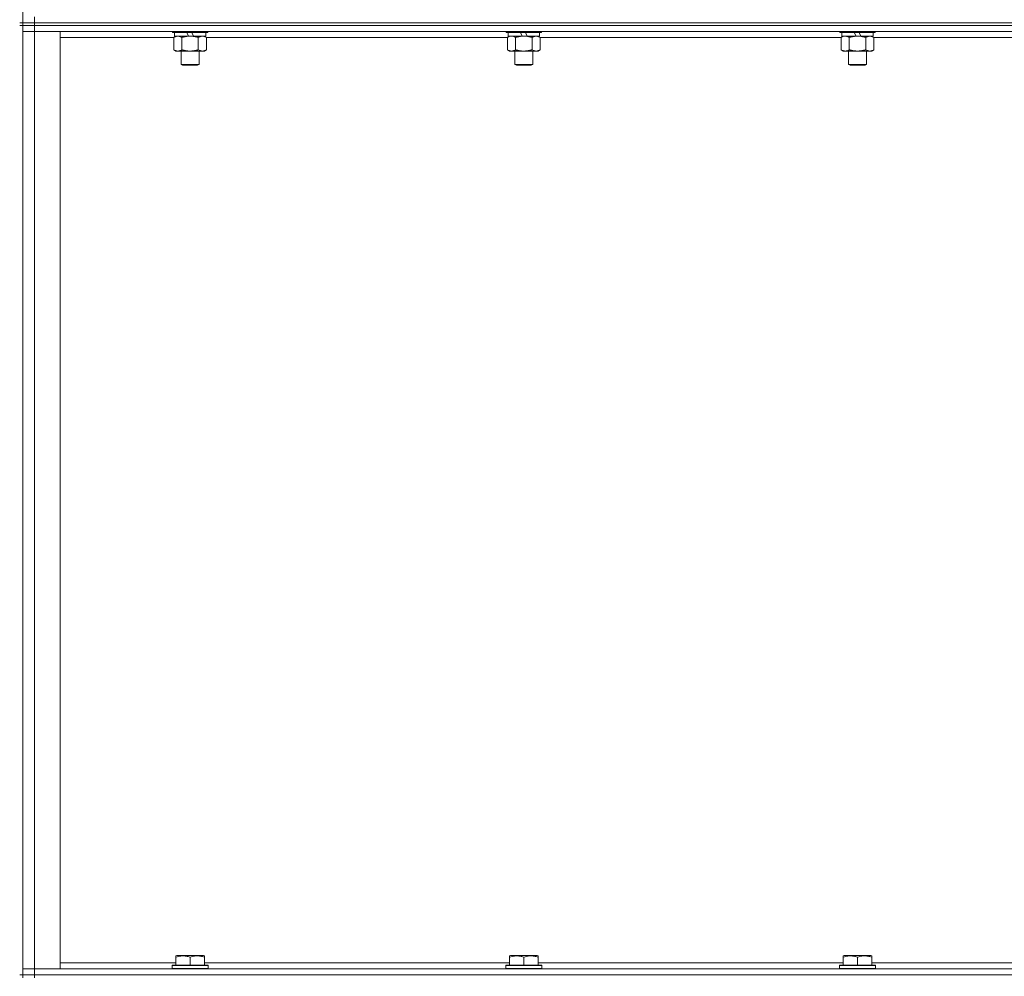
# Model space of a CAD drawing. Units: millimetres. Extents: x 0 to 30618, y -7 to 21000.
# Drawn here: x 25945 to 26604, y 15020 to 15660 of the extents above; entities that cross this region are included whole.
import ezdxf

# ---------------------------------------------------------------- set-up
doc = ezdxf.new("R2010")
doc.units = ezdxf.units.MM
doc.linetypes.add('K5LT_THIN', pattern=[0])
doc.layers.add('R', color=1, linetype='Continuous', true_color=0xff0000)
doc.layers.add('WELDING', color=7, linetype='Continuous', true_color=0xffffff)

msp = doc.modelspace()

# ---------------------------------------------------------------- linework, layer by layer
at = {"layer": 'R', "color": 7, "linetype": 'K5LT_THIN', "lineweight": 18}
for p, q in [((25946.99, 15658.29), (25946.99, 16293.29)), ((25954.99, 15658.29), (25954.99, 15662.29)), ((25946.99, 15658.29), (25944.99, 15658.29)), ((25946.99, 15656.29), (25944.99, 15656.29)), ((25946.99, 15658.29), (25946.99, 15656.29)), ((25946.99, 15658.29), (25954.99, 15658.29)), ((25954.99, 15658.29), (25946.99, 15658.29)), ((25954.99, 15656.29), (25946.99, 15656.29)), ((25946.99, 15656.29), (25954.99, 15656.29)), ((25946.99, 15021.29), (25946.99, 15656.29)), ((27278.99, 15658.29), (25954.99, 15658.29)), ((25954.99, 15658.29), (27278.99, 15658.29)), ((25954.99, 15658.29), (25954.99, 15656.29)), ((27278.99, 15656.29), (25954.99, 15656.29)), ((27278.99, 15656.29), (25954.99, 15656.29)), ((25954.99, 15656.29), (25954.99, 15652.29)), ((25946.99, 15652.29), (25954.99, 15652.29)), ((25954.99, 15652.29), (25946.99, 15652.29)), ((25954.99, 15652.29), (25971.99, 15652.29)), ((27278.99, 15652.29), (25954.99, 15652.29)), ((25954.99, 15652.29), (25954.99, 15025.29)), ((25971.99, 15652.29), (25971.99, 15025.29)), ((26048.02, 15648.29), (25971.99, 15648.29)), ((26046.99, 15652.29), (26046.99, 15652.09)), ((26070.99, 15652.09), (26046.99, 15652.09)), ((26046.99, 15652.09), (26047.16, 15651.79)), ((26070.81, 15651.79), (26047.16, 15651.79)), ((26048.02, 15648.44), (26049.49, 15649.29)), ((26048.02, 15648.44), (26048.02, 15640.14)), ((26048.49, 15651.79), (26048.49, 15649.29)), ((26057.97, 15649.29), (26048.49, 15649.29)), ((26053.5, 15648.44), (26053.5, 15640.14)), ((26057.97, 15649.29), (26056.81, 15651.79)), ((26057.97, 15649.29), (26058.99, 15649.29)), ((26058.99, 15649.29), (26061.29, 15649.29)), ((26061.29, 15649.29), (26060.12, 15651.79)), ((26069.49, 15649.29), (26061.29, 15649.29)), ((26064.47, 15648.44), (26064.47, 15640.14)), ((26069.96, 15648.44), (26068.49, 15649.29)), ((26069.49, 15651.79), (26069.49, 15649.29)), ((26069.96, 15648.44), (26069.96, 15640.14)), ((26271.22, 15648.29), (26069.96, 15648.29)), ((26070.99, 15652.09), (26070.81, 15651.79)), ((26070.99, 15652.29), (26070.99, 15652.09)), ((26270.19, 15652.29), (26270.19, 15652.09)), ((26294.19, 15652.09), (26270.19, 15652.09)), ((26270.19, 15652.09), (26270.36, 15651.79)), ((26294.01, 15651.79), (26270.36, 15651.79)), ((26271.22, 15648.44), (26272.69, 15649.29)), ((26271.22, 15648.44), (26271.22, 15640.14)), ((26271.69, 15651.79), (26271.69, 15649.29)), ((26281.17, 15649.29), (26271.69, 15649.29)), ((26276.7, 15648.44), (26276.7, 15640.14)), ((26281.17, 15649.29), (26280.01, 15651.79)), ((26281.17, 15649.29), (26282.19, 15649.29)), ((26282.19, 15649.29), (26284.49, 15649.29)), ((26284.49, 15649.29), (26283.32, 15651.79)), ((26292.69, 15649.29), (26284.49, 15649.29)), ((26287.67, 15648.44), (26287.67, 15640.14)), ((26293.16, 15648.44), (26291.69, 15649.29)), ((26292.69, 15651.79), (26292.69, 15649.29)), ((26293.16, 15648.44), (26293.16, 15640.14)), ((26494.42, 15648.29), (26293.16, 15648.29)), ((26294.19, 15652.09), (26294.01, 15651.79)), ((26294.19, 15652.29), (26294.19, 15652.09)), ((26493.39, 15652.29), (26493.39, 15652.09)), ((26517.39, 15652.09), (26493.39, 15652.09)), ((26493.39, 15652.09), (26493.56, 15651.79)), ((26517.21, 15651.79), (26493.56, 15651.79)), ((26494.42, 15648.44), (26495.89, 15649.29)), ((26494.42, 15648.44), (26494.42, 15640.14)), ((26494.89, 15651.79), (26494.89, 15649.29)), ((26504.37, 15649.29), (26494.89, 15649.29)), ((26499.9, 15648.44), (26499.9, 15640.14)), ((26504.37, 15649.29), (26503.21, 15651.79)), ((26504.37, 15649.29), (26505.39, 15649.29)), ((26505.39, 15649.29), (26507.69, 15649.29)), ((26507.69, 15649.29), (26506.52, 15651.79)), ((26515.89, 15649.29), (26507.69, 15649.29)), ((26510.87, 15648.44), (26510.87, 15640.14)), ((26516.36, 15648.44), (26514.89, 15649.29)), ((26515.89, 15651.79), (26515.89, 15649.29)), ((26516.36, 15648.44), (26516.36, 15640.14)), ((26717.62, 15648.29), (26516.36, 15648.29)), ((26517.39, 15652.09), (26517.21, 15651.79)), ((26517.39, 15652.29), (26517.39, 15652.09)), ((26048.02, 15640.14), (26049.49, 15639.29)), ((26058.99, 15639.29), (26049.49, 15639.29)), ((26052.99, 15639.29), (26052.99, 15630.36)), ((26068.49, 15639.29), (26058.99, 15639.29)), ((26064.99, 15639.29), (26064.99, 15630.36)), ((26069.96, 15640.14), (26068.49, 15639.29)), ((26271.22, 15640.14), (26272.69, 15639.29)), ((26282.19, 15639.29), (26272.69, 15639.29)), ((26276.19, 15639.29), (26276.19, 15630.36)), ((26291.69, 15639.29), (26282.19, 15639.29)), ((26288.19, 15639.29), (26288.19, 15630.36)), ((26293.16, 15640.14), (26291.69, 15639.29)), ((26494.42, 15640.14), (26495.89, 15639.29)), ((26505.39, 15639.29), (26495.89, 15639.29)), ((26499.39, 15639.29), (26499.39, 15630.36)), ((26514.89, 15639.29), (26505.39, 15639.29)), ((26511.39, 15639.29), (26511.39, 15630.36)), ((26516.36, 15640.14), (26514.89, 15639.29)), ((26064.99, 15630.36), (26052.99, 15630.36)), ((26052.99, 15630.36), (26053.99, 15629.79)), ((26063.99, 15629.79), (26053.99, 15629.79)), ((26064.99, 15630.36), (26063.99, 15629.79)), ((26288.19, 15630.36), (26276.19, 15630.36)), ((26276.19, 15630.36), (26277.19, 15629.79)), ((26287.19, 15629.79), (26277.19, 15629.79)), ((26288.19, 15630.36), (26287.19, 15629.79)), ((26511.39, 15630.36), (26499.39, 15630.36)), ((26499.39, 15630.36), (26500.39, 15629.79)), ((26510.39, 15629.79), (26500.39, 15629.79)), ((26511.39, 15630.36), (26510.39, 15629.79)), ((25971.99, 15029.29), (26049.49, 15029.29)), ((26049.49, 15033.98), (26050.01, 15034.29)), ((26049.49, 15033.13), (26049.49, 15033.98)), ((26049.49, 15033.13), (26049.49, 15027.79)), ((26067.96, 15034.29), (26050.01, 15034.29)), ((26058.99, 15033.13), (26058.99, 15027.79)), ((26068.49, 15033.98), (26067.96, 15034.29)), ((26068.49, 15033.98), (26068.49, 15033.13)), ((26068.49, 15033.13), (26068.49, 15027.79)), ((26068.49, 15029.29), (26272.69, 15029.29)), ((26272.69, 15033.98), (26273.21, 15034.29)), ((26272.69, 15033.13), (26272.69, 15033.98)), ((26272.69, 15033.13), (26272.69, 15027.79)), ((26291.16, 15034.29), (26273.21, 15034.29)), ((26282.19, 15033.13), (26282.19, 15027.79)), ((26291.69, 15033.98), (26291.16, 15034.29)), ((26291.69, 15033.98), (26291.69, 15033.13)), ((26291.69, 15033.13), (26291.69, 15027.79)), ((26291.69, 15029.29), (26495.89, 15029.29)), ((26495.89, 15033.98), (26496.41, 15034.29)), ((26495.89, 15033.13), (26495.89, 15033.98)), ((26495.89, 15033.13), (26495.89, 15027.79)), ((26514.36, 15034.29), (26496.41, 15034.29)), ((26505.39, 15033.13), (26505.39, 15027.79)), ((26514.89, 15033.98), (26514.36, 15034.29)), ((26514.89, 15033.98), (26514.89, 15033.13)), ((26514.89, 15033.13), (26514.89, 15027.79)), ((26514.89, 15029.29), (26719.09, 15029.29)), ((25954.99, 15025.29), (25946.99, 15025.29)), ((25946.99, 15025.29), (25954.99, 15025.29)), ((25971.99, 15025.29), (25954.99, 15025.29)), ((25954.99, 15025.29), (27278.99, 15025.29)), ((25954.99, 15021.29), (25954.99, 15025.29)), ((26046.99, 15027.49), (26047.16, 15027.79)), ((26046.99, 15027.49), (26046.99, 15025.59)), ((26070.99, 15027.49), (26046.99, 15027.49)), ((26070.99, 15025.59), (26046.99, 15025.59)), ((26046.99, 15025.59), (26047.16, 15025.29)), ((26070.81, 15027.79), (26047.16, 15027.79)), ((26070.99, 15027.49), (26070.81, 15027.79)), ((26070.99, 15025.59), (26070.81, 15025.29)), ((26070.99, 15027.49), (26070.99, 15025.59)), ((26270.19, 15027.49), (26270.36, 15027.79)), ((26270.19, 15027.49), (26270.19, 15025.59)), ((26294.19, 15027.49), (26270.19, 15027.49)), ((26294.19, 15025.59), (26270.19, 15025.59)), ((26270.19, 15025.59), (26270.36, 15025.29)), ((26294.01, 15027.79), (26270.36, 15027.79)), ((26294.19, 15027.49), (26294.01, 15027.79)), ((26294.19, 15025.59), (26294.01, 15025.29)), ((26294.19, 15027.49), (26294.19, 15025.59)), ((26493.39, 15027.49), (26493.56, 15027.79)), ((26493.39, 15027.49), (26493.39, 15025.59)), ((26517.39, 15027.49), (26493.39, 15027.49)), ((26517.39, 15025.59), (26493.39, 15025.59)), ((26493.39, 15025.59), (26493.56, 15025.29)), ((26517.21, 15027.79), (26493.56, 15027.79)), ((26517.39, 15027.49), (26517.21, 15027.79)), ((26517.39, 15025.59), (26517.21, 15025.29)), ((26517.39, 15027.49), (26517.39, 15025.59)), ((25946.99, 15021.29), (25944.99, 15021.29)), ((25946.99, 15021.29), (25946.99, 15019.29)), ((25946.99, 15021.29), (25954.99, 15021.29)), ((25954.99, 15021.29), (25946.99, 15021.29)), ((27278.99, 15021.29), (25954.99, 15021.29)), ((25954.99, 15021.29), (27278.99, 15021.29)), ((25954.99, 15021.29), (25954.99, 15019.29))]:
    msp.add_line(p, q, dxfattribs=at)
at = {"layer": 'WELDING', "color": 7, "linetype": 'K5LT_THIN', "lineweight": 18}
for p, q in [((26271.75, 15648.72), (26271.22, 15648.44)), ((26272.66, 15649.09), (26271.75, 15648.72)), ((26273.58, 15649.27), (26272.66, 15649.09)), ((26273.96, 15649.29), (26273.58, 15649.27)), ((26274.89, 15649.18), (26273.96, 15649.29)), ((26275.8, 15648.89), (26274.89, 15649.18)), ((26276.7, 15648.44), (26275.8, 15648.89)), ((26494.95, 15648.72), (26494.42, 15648.44)), ((26495.86, 15649.09), (26494.95, 15648.72)), ((26496.78, 15649.27), (26495.86, 15649.09)), ((26497.16, 15649.29), (26496.78, 15649.27))]:
    msp.add_line(p, q, dxfattribs=at)
for points, knots in [([(26050.76, 15649.29), (26050.64, 15649.29), (26050.39, 15649.28), (26050.02, 15649.23), (26049.65, 15649.14), (26049.19, 15649), (26048.64, 15648.78), (26048.22, 15648.56), (26048.02, 15648.44)], [0, 0, 0, 0, 1.192024, 2.404251, 3.60809, 4.765234, 6.955738, 9, 9, 9, 9]), ([(26053.5, 15648.44), (26053.22, 15648.6), (26052.78, 15648.83), (26052.22, 15649.04), (26051.83, 15649.15), (26051.48, 15649.23), (26051.12, 15649.28), (26050.88, 15649.29), (26050.76, 15649.29)], [0, 0, 0, 0, 2.905563, 4.375924, 5.511195, 6.679161, 7.850161, 9, 9, 9, 9]), ([(26058.99, 15649.29), (26058.93, 15649.29), (26058.81, 15649.29), (26058.63, 15649.28), (26058.45, 15649.28), (26058.28, 15649.27), (26058.1, 15649.26), (26057.87, 15649.25), (26057.45, 15649.22), (26056.98, 15649.17), (26056.51, 15649.11), (26056.15, 15649.05), (26055.8, 15648.99), (26055.44, 15648.92), (26055.08, 15648.84), (26054.74, 15648.76), (26054.41, 15648.69), (26054.11, 15648.61), (26053.8, 15648.53), (26053.6, 15648.47), (26053.5, 15648.44)], [0, 0, 0, 0, 0.13683, 0.27366, 0.41049, 0.54732, 0.68415, 0.820981, 1.094641, 1.641961, 1.915621, 2.189281, 2.472595, 2.755908, 3.039221, 3.322535, 3.565256, 3.807977, 4.050698, 4.293419, 4.293419, 4.293419, 4.293419]), ([(26064.47, 15648.44), (26064.37, 15648.47), (26064.1, 15648.54), (26063.76, 15648.64), (26063.44, 15648.72), (26063.12, 15648.79), (26062.76, 15648.87), (26062.41, 15648.94), (26062.16, 15648.99), (26061.93, 15649.03), (26061.66, 15649.08), (26061.23, 15649.14), (26060.76, 15649.2), (26060.26, 15649.24), (26059.91, 15649.26), (26059.63, 15649.28), (26059.41, 15649.28), (26059.2, 15649.29), (26059.06, 15649.29), (26058.99, 15649.29)], [0, 0, 0, 0, 0.253231, 0.633077, 0.823001, 1.012924, 1.39277, 1.683866, 1.829413, 1.974961, 2.22598, 2.476999, 2.979038, 3.307633, 3.636228, 3.800526, 3.964824, 4.129121, 4.293419, 4.293419, 4.293419, 4.293419]), ([(26067.21, 15649.29), (26067.09, 15649.29), (26066.84, 15649.28), (26066.47, 15649.23), (26066.1, 15649.14), (26065.64, 15649), (26065.1, 15648.78), (26064.68, 15648.56), (26064.47, 15648.44)], [0, 0, 0, 0, 1.192024, 2.404251, 3.60809, 4.765234, 6.955738, 9, 9, 9, 9]), ([(26069.96, 15648.44), (26069.67, 15648.6), (26069.23, 15648.83), (26068.67, 15649.04), (26068.29, 15649.15), (26067.93, 15649.23), (26067.57, 15649.28), (26067.33, 15649.29), (26067.21, 15649.29)], [0, 0, 0, 0, 2.905563, 4.375924, 5.511195, 6.679161, 7.850161, 9, 9, 9, 9]), ([(26282.19, 15649.29), (26282.13, 15649.29), (26282.01, 15649.29), (26281.83, 15649.28), (26281.65, 15649.28), (26281.48, 15649.27), (26281.3, 15649.26), (26281.07, 15649.25), (26280.65, 15649.22), (26280.18, 15649.17), (26279.71, 15649.11), (26279.35, 15649.05), (26279, 15648.99), (26278.64, 15648.92), (26278.28, 15648.84), (26277.94, 15648.76), (26277.61, 15648.69), (26277.31, 15648.61), (26277, 15648.53), (26276.8, 15648.47), (26276.7, 15648.44)], [0, 0, 0, 0, 0.13683, 0.27366, 0.41049, 0.54732, 0.68415, 0.820981, 1.094641, 1.641961, 1.915621, 2.189281, 2.472595, 2.755908, 3.039221, 3.322535, 3.565256, 3.807977, 4.050698, 4.293419, 4.293419, 4.293419, 4.293419]), ([(26287.67, 15648.44), (26287.57, 15648.47), (26287.3, 15648.54), (26286.96, 15648.64), (26286.64, 15648.72), (26286.32, 15648.79), (26285.96, 15648.87), (26285.61, 15648.94), (26285.36, 15648.99), (26285.13, 15649.03), (26284.86, 15649.08), (26284.43, 15649.14), (26283.96, 15649.2), (26283.46, 15649.24), (26283.11, 15649.26), (26282.83, 15649.28), (26282.61, 15649.28), (26282.4, 15649.29), (26282.26, 15649.29), (26282.19, 15649.29)], [0, 0, 0, 0, 0.253231, 0.633077, 0.823001, 1.012924, 1.39277, 1.683866, 1.829413, 1.974961, 2.22598, 2.476999, 2.979038, 3.307633, 3.636228, 3.800526, 3.964824, 4.129121, 4.293419, 4.293419, 4.293419, 4.293419]), ([(26290.41, 15649.29), (26290.29, 15649.29), (26290.04, 15649.28), (26289.67, 15649.23), (26289.3, 15649.14), (26288.84, 15649), (26288.3, 15648.78), (26287.88, 15648.56), (26287.67, 15648.44)], [0, 0, 0, 0, 1.192024, 2.404251, 3.60809, 4.765234, 6.955738, 9, 9, 9, 9]), ([(26293.16, 15648.44), (26292.87, 15648.6), (26292.43, 15648.83), (26291.87, 15649.04), (26291.49, 15649.15), (26291.13, 15649.23), (26290.77, 15649.28), (26290.53, 15649.29), (26290.41, 15649.29)], [0, 0, 0, 0, 2.905563, 4.375924, 5.511195, 6.679161, 7.850161, 9, 9, 9, 9]), ([(26499.9, 15648.44), (26499.62, 15648.6), (26499.18, 15648.83), (26498.62, 15649.04), (26498.23, 15649.15), (26497.88, 15649.23), (26497.52, 15649.28), (26497.28, 15649.29), (26497.16, 15649.29)], [0, 0, 0, 0, 2.905563, 4.375924, 5.511195, 6.679161, 7.850161, 9, 9, 9, 9]), ([(26505.39, 15649.29), (26505.33, 15649.29), (26505.21, 15649.29), (26505.03, 15649.28), (26504.85, 15649.28), (26504.68, 15649.27), (26504.5, 15649.26), (26504.27, 15649.25), (26503.85, 15649.22), (26503.38, 15649.17), (26502.91, 15649.11), (26502.55, 15649.05), (26502.2, 15648.99), (26501.84, 15648.92), (26501.48, 15648.84), (26501.14, 15648.76), (26500.81, 15648.69), (26500.51, 15648.61), (26500.2, 15648.53), (26500, 15648.47), (26499.9, 15648.44)], [0, 0, 0, 0, 0.13683, 0.27366, 0.41049, 0.54732, 0.68415, 0.820981, 1.094641, 1.641961, 1.915621, 2.189281, 2.472595, 2.755908, 3.039221, 3.322535, 3.565256, 3.807977, 4.050698, 4.293419, 4.293419, 4.293419, 4.293419]), ([(26510.87, 15648.44), (26510.77, 15648.47), (26510.5, 15648.54), (26510.16, 15648.64), (26509.84, 15648.72), (26509.52, 15648.79), (26509.16, 15648.87), (26508.81, 15648.94), (26508.56, 15648.99), (26508.33, 15649.03), (26508.06, 15649.08), (26507.63, 15649.14), (26507.16, 15649.2), (26506.66, 15649.24), (26506.31, 15649.26), (26506.03, 15649.28), (26505.81, 15649.28), (26505.6, 15649.29), (26505.46, 15649.29), (26505.39, 15649.29)], [0, 0, 0, 0, 0.253231, 0.633077, 0.823001, 1.012924, 1.39277, 1.683866, 1.829413, 1.974961, 2.22598, 2.476999, 2.979038, 3.307633, 3.636228, 3.800526, 3.964824, 4.129121, 4.293419, 4.293419, 4.293419, 4.293419]), ([(26513.61, 15649.29), (26513.49, 15649.29), (26513.24, 15649.28), (26512.87, 15649.23), (26512.5, 15649.14), (26512.04, 15649), (26511.5, 15648.78), (26511.08, 15648.56), (26510.87, 15648.44)], [0, 0, 0, 0, 1.192024, 2.404251, 3.60809, 4.765234, 6.955738, 9, 9, 9, 9]), ([(26516.36, 15648.44), (26516.07, 15648.6), (26515.63, 15648.83), (26515.07, 15649.04), (26514.69, 15649.15), (26514.33, 15649.23), (26513.97, 15649.28), (26513.73, 15649.29), (26513.61, 15649.29)], [0, 0, 0, 0, 2.905563, 4.375924, 5.511195, 6.679161, 7.850161, 9, 9, 9, 9]), ([(26048.02, 15640.14), (26048.34, 15639.95), (26048.81, 15639.71), (26049.39, 15639.51), (26049.73, 15639.41), (26050.03, 15639.35), (26050.37, 15639.3), (26050.73, 15639.28), (26051.08, 15639.3), (26051.39, 15639.33), (26051.73, 15639.4), (26052.17, 15639.52), (26052.78, 15639.75), (26053.25, 15639.99), (26053.5, 15640.14)], [0, 0, 0, 0, 2.72415, 3.912285, 4.716446, 5.530362, 6.353984, 7.500189, 8.40607, 9.211142, 9.998759, 11.128707, 12.847273, 15, 15, 15, 15]), ([(26053.5, 15640.14), (26053.56, 15640.12), (26053.69, 15640.08), (26053.87, 15640.03), (26054.05, 15639.98), (26054.3, 15639.92), (26054.61, 15639.84), (26054.95, 15639.76), (26055.26, 15639.69), (26055.53, 15639.64), (26055.76, 15639.59), (26055.95, 15639.56), (26056.16, 15639.52), (26056.45, 15639.48), (26056.81, 15639.43), (26057.17, 15639.39), (26057.66, 15639.34), (26058.15, 15639.31), (26058.63, 15639.29), (26058.87, 15639.29), (26058.99, 15639.29)], [0, 0, 0, 0, 0.14736, 0.294719, 0.442079, 0.589439, 0.884158, 1.178877, 1.396237, 1.613598, 1.830958, 1.939638, 2.048318, 2.328827, 2.609337, 2.889846, 3.170356, 3.731374, 4.011884, 4.292393, 4.292393, 4.292393, 4.292393]), ([(26058.99, 15639.29), (26059.17, 15639.29), (26059.53, 15639.29), (26060.09, 15639.32), (26060.64, 15639.37), (26061.13, 15639.42), (26061.49, 15639.47), (26061.72, 15639.51), (26061.89, 15639.54), (26062.06, 15639.57), (26062.23, 15639.6), (26062.41, 15639.63), (26062.6, 15639.67), (26062.82, 15639.72), (26063.13, 15639.79), (26063.45, 15639.86), (26063.77, 15639.94), (26064, 15640), (26064.24, 15640.07), (26064.39, 15640.11), (26064.47, 15640.14)], [0, 0, 0, 0, 0.426692, 0.853385, 1.280077, 1.70677, 1.976977, 2.112081, 2.247185, 2.382289, 2.517392, 2.652496, 2.7876, 2.975699, 3.163798, 3.539996, 3.728096, 3.916195, 4.104294, 4.292393, 4.292393, 4.292393, 4.292393]), ([(26064.47, 15640.14), (26064.8, 15639.95), (26065.27, 15639.71), (26065.84, 15639.51), (26066.18, 15639.41), (26066.49, 15639.35), (26066.83, 15639.3), (26067.18, 15639.28), (26067.54, 15639.3), (26067.85, 15639.33), (26068.18, 15639.4), (26068.63, 15639.52), (26069.24, 15639.75), (26069.7, 15639.99), (26069.96, 15640.14)], [0, 0, 0, 0, 2.72415, 3.912285, 4.716446, 5.530362, 6.353984, 7.500189, 8.40607, 9.211142, 9.998759, 11.128707, 12.847273, 15, 15, 15, 15]), ([(26271.22, 15640.14), (26271.54, 15639.95), (26272.01, 15639.71), (26272.59, 15639.51), (26272.93, 15639.41), (26273.23, 15639.35), (26273.57, 15639.3), (26273.93, 15639.28), (26274.28, 15639.3), (26274.59, 15639.33), (26274.93, 15639.4), (26275.37, 15639.52), (26275.98, 15639.75), (26276.45, 15639.99), (26276.7, 15640.14)], [0, 0, 0, 0, 2.72415, 3.912285, 4.716446, 5.530362, 6.353984, 7.500189, 8.40607, 9.211142, 9.998759, 11.128707, 12.847273, 15, 15, 15, 15]), ([(26276.7, 15640.14), (26276.76, 15640.12), (26276.89, 15640.08), (26277.07, 15640.03), (26277.25, 15639.98), (26277.5, 15639.92), (26277.81, 15639.84), (26278.15, 15639.76), (26278.46, 15639.69), (26278.73, 15639.64), (26278.96, 15639.59), (26279.15, 15639.56), (26279.36, 15639.52), (26279.65, 15639.48), (26280.01, 15639.43), (26280.37, 15639.39), (26280.86, 15639.34), (26281.35, 15639.31), (26281.83, 15639.29), (26282.07, 15639.29), (26282.19, 15639.29)], [0, 0, 0, 0, 0.14736, 0.294719, 0.442079, 0.589439, 0.884158, 1.178877, 1.396237, 1.613598, 1.830958, 1.939638, 2.048318, 2.328827, 2.609337, 2.889846, 3.170356, 3.731374, 4.011884, 4.292393, 4.292393, 4.292393, 4.292393]), ([(26282.19, 15639.29), (26282.37, 15639.29), (26282.73, 15639.29), (26283.29, 15639.32), (26283.84, 15639.37), (26284.33, 15639.42), (26284.69, 15639.47), (26284.92, 15639.51), (26285.09, 15639.54), (26285.26, 15639.57), (26285.43, 15639.6), (26285.61, 15639.63), (26285.8, 15639.67), (26286.02, 15639.72), (26286.33, 15639.79), (26286.65, 15639.86), (26286.97, 15639.94), (26287.2, 15640), (26287.44, 15640.07), (26287.59, 15640.11), (26287.67, 15640.14)], [0, 0, 0, 0, 0.426692, 0.853385, 1.280077, 1.70677, 1.976977, 2.112081, 2.247185, 2.382289, 2.517392, 2.652496, 2.7876, 2.975699, 3.163798, 3.539996, 3.728096, 3.916195, 4.104294, 4.292393, 4.292393, 4.292393, 4.292393]), ([(26287.67, 15640.14), (26288, 15639.95), (26288.47, 15639.71), (26289.04, 15639.51), (26289.38, 15639.41), (26289.69, 15639.35), (26290.03, 15639.3), (26290.38, 15639.28), (26290.74, 15639.3), (26291.05, 15639.33), (26291.38, 15639.4), (26291.83, 15639.52), (26292.44, 15639.75), (26292.9, 15639.99), (26293.16, 15640.14)], [0, 0, 0, 0, 2.72415, 3.912285, 4.716446, 5.530362, 6.353984, 7.500189, 8.40607, 9.211142, 9.998759, 11.128707, 12.847273, 15, 15, 15, 15]), ([(26494.42, 15640.14), (26494.74, 15639.95), (26495.21, 15639.71), (26495.79, 15639.51), (26496.13, 15639.41), (26496.43, 15639.35), (26496.77, 15639.3), (26497.13, 15639.28), (26497.48, 15639.3), (26497.79, 15639.33), (26498.13, 15639.4), (26498.57, 15639.52), (26499.18, 15639.75), (26499.65, 15639.99), (26499.9, 15640.14)], [0, 0, 0, 0, 2.72415, 3.912285, 4.716446, 5.530362, 6.353984, 7.500189, 8.40607, 9.211142, 9.998759, 11.128707, 12.847273, 15, 15, 15, 15]), ([(26499.9, 15640.14), (26499.96, 15640.12), (26500.09, 15640.08), (26500.27, 15640.03), (26500.45, 15639.98), (26500.7, 15639.92), (26501.01, 15639.84), (26501.35, 15639.76), (26501.66, 15639.69), (26501.93, 15639.64), (26502.16, 15639.59), (26502.35, 15639.56), (26502.56, 15639.52), (26502.85, 15639.48), (26503.21, 15639.43), (26503.57, 15639.39), (26504.06, 15639.34), (26504.55, 15639.31), (26505.03, 15639.29), (26505.27, 15639.29), (26505.39, 15639.29)], [0, 0, 0, 0, 0.14736, 0.294719, 0.442079, 0.589439, 0.884158, 1.178877, 1.396237, 1.613598, 1.830958, 1.939638, 2.048318, 2.328827, 2.609337, 2.889846, 3.170356, 3.731374, 4.011884, 4.292393, 4.292393, 4.292393, 4.292393]), ([(26505.39, 15639.29), (26505.57, 15639.29), (26505.93, 15639.29), (26506.49, 15639.32), (26507.04, 15639.37), (26507.53, 15639.42), (26507.89, 15639.47), (26508.12, 15639.51), (26508.29, 15639.54), (26508.46, 15639.57), (26508.63, 15639.6), (26508.81, 15639.63), (26509, 15639.67), (26509.22, 15639.72), (26509.53, 15639.79), (26509.85, 15639.86), (26510.17, 15639.94), (26510.4, 15640), (26510.64, 15640.07), (26510.79, 15640.11), (26510.87, 15640.14)], [0, 0, 0, 0, 0.426692, 0.853385, 1.280077, 1.70677, 1.976977, 2.112081, 2.247185, 2.382289, 2.517392, 2.652496, 2.7876, 2.975699, 3.163798, 3.539996, 3.728096, 3.916195, 4.104294, 4.292393, 4.292393, 4.292393, 4.292393]), ([(26510.87, 15640.14), (26511.2, 15639.95), (26511.67, 15639.71), (26512.24, 15639.51), (26512.58, 15639.41), (26512.89, 15639.35), (26513.23, 15639.3), (26513.58, 15639.28), (26513.94, 15639.3), (26514.25, 15639.33), (26514.58, 15639.4), (26515.03, 15639.52), (26515.64, 15639.75), (26516.1, 15639.99), (26516.36, 15640.14)], [0, 0, 0, 0, 2.72415, 3.912285, 4.716446, 5.530362, 6.353984, 7.500189, 8.40607, 9.211142, 9.998759, 11.128707, 12.847273, 15, 15, 15, 15]), ([(26058.99, 15033.13), (26058.55, 15033.28), (26057.99, 15033.45), (26057.29, 15033.62), (26056.87, 15033.71), (26056.42, 15033.8), (26055.95, 15033.87), (26055.45, 15033.93), (26054.89, 15033.97), (26054.27, 15033.99), (26053.75, 15033.98), (26053.28, 15033.95), (26052.76, 15033.9), (26052, 15033.79), (26050.87, 15033.56), (26050.01, 15033.31), (26049.49, 15033.13)], [0, 0, 0, 0, 2.392038, 3.094773, 3.749673, 4.638938, 5.533553, 6.273967, 7.269403, 8.499731, 9.554906, 10.026159, 10.962726, 12.336972, 14.092661, 17, 17, 17, 17]), ([(26068.49, 15033.13), (26068.05, 15033.28), (26067.49, 15033.45), (26066.79, 15033.62), (26066.37, 15033.71), (26065.92, 15033.8), (26065.45, 15033.87), (26064.95, 15033.93), (26064.39, 15033.97), (26063.77, 15033.99), (26063.25, 15033.98), (26062.78, 15033.95), (26062.26, 15033.9), (26061.5, 15033.79), (26060.37, 15033.56), (26059.51, 15033.31), (26058.99, 15033.13)], [0, 0, 0, 0, 2.392038, 3.094773, 3.749673, 4.638938, 5.533553, 6.273967, 7.269403, 8.499731, 9.554906, 10.026159, 10.962726, 12.336972, 14.092661, 17, 17, 17, 17]), ([(26282.19, 15033.13), (26281.75, 15033.28), (26281.19, 15033.45), (26280.49, 15033.62), (26280.07, 15033.71), (26279.62, 15033.8), (26279.15, 15033.87), (26278.65, 15033.93), (26278.09, 15033.97), (26277.47, 15033.99), (26276.95, 15033.98), (26276.48, 15033.95), (26275.96, 15033.9), (26275.2, 15033.79), (26274.07, 15033.56), (26273.21, 15033.31), (26272.69, 15033.13)], [0, 0, 0, 0, 2.392038, 3.094773, 3.749673, 4.638938, 5.533553, 6.273967, 7.269403, 8.499731, 9.554906, 10.026159, 10.962726, 12.336972, 14.092661, 17, 17, 17, 17]), ([(26291.69, 15033.13), (26291.25, 15033.28), (26290.69, 15033.45), (26289.99, 15033.62), (26289.57, 15033.71), (26289.12, 15033.8), (26288.65, 15033.87), (26288.15, 15033.93), (26287.59, 15033.97), (26286.97, 15033.99), (26286.45, 15033.98), (26285.98, 15033.95), (26285.46, 15033.9), (26284.7, 15033.79), (26283.57, 15033.56), (26282.71, 15033.31), (26282.19, 15033.13)], [0, 0, 0, 0, 2.392038, 3.094773, 3.749673, 4.638938, 5.533553, 6.273967, 7.269403, 8.499731, 9.554906, 10.026159, 10.962726, 12.336972, 14.092661, 17, 17, 17, 17]), ([(26505.39, 15033.13), (26504.95, 15033.28), (26504.39, 15033.45), (26503.69, 15033.62), (26503.27, 15033.71), (26502.82, 15033.8), (26502.35, 15033.87), (26501.85, 15033.93), (26501.29, 15033.97), (26500.67, 15033.99), (26500.15, 15033.98), (26499.68, 15033.95), (26499.16, 15033.9), (26498.4, 15033.79), (26497.27, 15033.56), (26496.41, 15033.31), (26495.89, 15033.13)], [0, 0, 0, 0, 2.392038, 3.094773, 3.749673, 4.638938, 5.533553, 6.273967, 7.269403, 8.499731, 9.554906, 10.026159, 10.962726, 12.336972, 14.092661, 17, 17, 17, 17]), ([(26514.89, 15033.13), (26514.45, 15033.28), (26513.89, 15033.45), (26513.19, 15033.62), (26512.77, 15033.71), (26512.32, 15033.8), (26511.85, 15033.87), (26511.35, 15033.93), (26510.79, 15033.97), (26510.17, 15033.99), (26509.65, 15033.98), (26509.18, 15033.95), (26508.66, 15033.9), (26507.9, 15033.79), (26506.77, 15033.56), (26505.91, 15033.31), (26505.39, 15033.13)], [0, 0, 0, 0, 2.392038, 3.094773, 3.749673, 4.638938, 5.533553, 6.273967, 7.269403, 8.499731, 9.554906, 10.026159, 10.962726, 12.336972, 14.092661, 17, 17, 17, 17])]:
    msp.add_open_spline(points, degree=3, knots=knots, dxfattribs=at)

doc.saveas('drawing.dxf')
